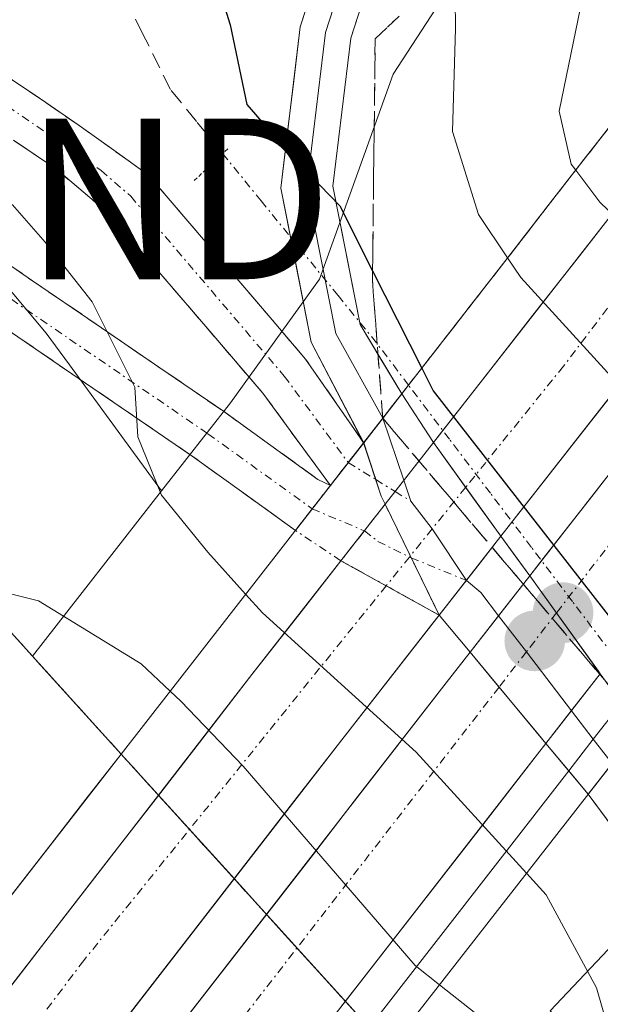
# Model space of a CAD drawing. Units: metres. Extents: x 593867 to 597312, y 4724442 to 4726802.
# Drawn here: x 596436 to 596472, y 4725645 to 4725707 of the extents above; entities that cross this region are included whole.
import ezdxf
from ezdxf.enums import TextEntityAlignment as Align

# ---------------------------------------------------------------- set-up
doc = ezdxf.new("R2010")
doc.units = ezdxf.units.M
doc.header["$MEASUREMENT"] = 0
for name, pattern in [('TRAZO_Y_PUNTO', [1, 0.5, -0.25, 0, -0.25]), ('TRAZOS2', [0.375, 0.25, -0.125]), ('TRAZOSX2', [1.5, 1, -0.5])]:
    doc.linetypes.add(name, pattern=pattern)
doc.layers.get('0').update_dxf_attribs({"lineweight": 5})
for name, color, linetype, lineweight in [('Arbolado forestal CxS', 92, 'Continuous', 0), ('Arcén (en calzada doble)', 9, 'Continuous', 13), ('Camino', 19, 'TRAZOSX2', 0), ('Camino Cxs', 19, 'Continuous', 0), ('Camino eje', 19, 'TRAZO_Y_PUNTO', 0), ('Camino oculto', 252, 'TRAZO_Y_PUNTO', 0), ('Camino oculto Cxs', 19, 'TRAZO_Y_PUNTO', 0), ('Camino oculto eje', 252, 'TRAZO_Y_PUNTO', 0), ('Carretera de calzada doble', 1, 'Continuous', 13), ('Carretera de calzada doble Cxs', 1, 'Continuous', 13), ('Carretera de calzada doble eje', 1, 'TRAZO_Y_PUNTO', 0), ('Carátula', 7, 'Continuous', 5), ('Corriente artificial lineal', 5, 'TRAZOSX2', 13), ('Corriente artificial lineal oculto', 135, 'TRAZO_Y_PUNTO', 13), ('Corriente natural Cxs', 5, 'Continuous', 13), ('Corriente natural oculto Cxs', 252, 'Continuous', 13), ('Corriente natural superficial', 5, 'Continuous', 13), ('Corriente natural superficial oculto', 252, 'TRAZO_Y_PUNTO', 13), ('Cultivos herbáceos CxS', 92, 'Continuous', 0), ('Curva de nivel maestra', 36, 'Continuous', 30), ('Curva de nivel normal', 36, 'Continuous', 0), ('Huerta CxS', 92, 'Continuous', 0), ('Layer 0', 7, 'Continuous', 0), ('Núcleo urbano CxS', 19, 'Continuous', 0), ('Obra de contención lineal', 1, 'TRAZOSX2', 13), ('Puente', 1, 'Continuous', 0), ('Puente Cxs', 1, 'Continuous', 13), ('Puente lineal', 2, 'TRAZOS2', 0), ('Punto de cota en construcción elevada', 7, 'Continuous', 0), ('Punto de cota en terreno', 7, 'Continuous', 0), ('Suelo desnudo CxS', 43, 'Continuous', 0), ('Talud superficial', 39, 'TRAZOSX2', 0), ('Torre de tendido puntual', 7, 'Continuous', 0)]:
    doc.layers.add(name, color=color, linetype=linetype, lineweight=lineweight)

# ---------------------------------------------------------------- blocks, each defined once
blk = doc.blocks.new('*U154')
at = {"layer": 'Cultivos herbáceos CxS', "color": 92, "linetype": 'Continuous', "lineweight": 0}
blk.add_polyline3d([(596543.2901, 4725564.9955, 345.7737), (596514.2587, 4725602.6357, 346.7381), (596469.1403, 4725644.8827, 342.9691), (596480.3099, 4725656.6863, 348.0609), (596492.0657, 4725665.3751, 351.6557), (596501.5648, 4725669.6962, 354.1236), (596502.8087, 4725670.2993, 354.4248), (596503.7579, 4725670.8603, 354.6993), (596504.6647, 4725671.4883, 354.9706), (596505.5227, 4725672.1804, 355.2361), (596506.3287, 4725672.9332, 355.498), (596507.0789, 4725673.7421, 355.7517), (596514.9121, 4725686.9589, 358.4028), (596521.3535, 4725705.5287, 361.1744), (596521.8373, 4725706.9261, 361.6519), (596536.7775, 4725720.6345, 362.9062)], dxfattribs=at)
blk = doc.blocks.new('*U157')
at = {"layer": 'Arbolado forestal CxS', "color": 92, "linetype": 'Continuous', "lineweight": 0}
blk.add_polyline3d([(596329.5401, 4725762.9961, 340.8378), (596369.8905, 4725734.9322, 340.6058), (596397.6651, 4725724.4496, 341.9565), (596420.194, 4725708.0411, 344.0021), (596437.7336, 4725687.076, 344.2625), (596439.1794, 4725685.0979, 344.2904), (596444.9223, 4725677.243, 344.9887), (596436.8863, 4725666.9477, 336.899), (596436.8863, 4725666.9477, 336.899), (596435.1901, 4725668.8201, 337.4579), (596434.7045, 4725669.3621, 337.6004), (596428.4338, 4725676.3613, 340.3354), (596420.7009, 4725684.9925, 340.1559), (596414.9601, 4725691.4001, 339.6113), (596403.2303, 4725703.8313, 340.044), (596402.9501, 4725704.1701, 340.0216), (596395.6501, 4725713.1201, 340.1605), (596381.2501, 4725720.9401, 339.5848), (596365.7301, 4725729.3601, 339.1444), (596350.4601, 4725736.4601, 338.3928)], dxfattribs=at)
blk = doc.blocks.new('*U192')
at = {"layer": 'Corriente natural Cxs', "color": 5, "linetype": 'Continuous', "lineweight": 13}
blk.add_polyline3d([(596435.19, 4725668.82, 337.883), (596437.594, 4725666.166, 337.209), (596439.998, 4725663.512, 337.018), (596442.403, 4725660.858, 337.198), (596440.213, 4725658.048, 336.511), (596438.023, 4725655.238, 336.291), (596435.833, 4725652.428, 336.03)], dxfattribs=at)
blk = doc.blocks.new('5PATER')
at = {"layer": 'Carátula', "linetype": 'Continuous', "lineweight": 5}
h = blk.add_hatch(color=250, dxfattribs=at)
edge = h.paths.add_edge_path()
edge.add_ellipse((0.002, 0.008), major_axis=(-1.326, -1.344), ratio=0.999422, start_angle=0, end_angle=360)
blk = doc.blocks.new('5TTEND')
blk.add_text('5TTEND', height=10).set_placement((0, 0), align=Align.MIDDLE_CENTER)
blk = doc.blocks.new('5PANOT')
at = {"layer": 'Carátula', "linetype": 'Continuous', "lineweight": 5}
h = blk.add_hatch(color=1, dxfattribs=at)
edge = h.paths.add_edge_path()
edge.add_arc((0.002, -0.001), 1.888, 270.0012, 630.0012)

msp = doc.modelspace()

# ---------------------------------------------------------------- linework, layer by layer
at = {"layer": 'Arbolado forestal CxS', "color": 92, "linetype": 'Continuous', "lineweight": 0}
for points in [[(596132.148, 4725942.124, 345.632), (596131.327, 4725942.041, 345.595), (596128.407, 4725930.359, 344.541), (596147.388, 4725908.458, 344.096), (596159.07, 4725896.78, 342.995), (596171.722, 4725884.124, 342.155), (596185.837, 4725870.984, 341.811), (596196.529, 4725861.235, 341.716), (596218.933, 4725840.809, 340.796), (596241.805, 4725819.882, 340.439), (596250.078, 4725812.096, 340.5), (596259.81, 4725810.15, 340.513), (596262.591, 4725809.857, 340.47), (596269.06, 4725809.175, 340.43), (596285.12, 4725797.981, 341.009), (596329.54, 4725762.996, 340.838), (596369.89, 4725734.932, 340.606), (596397.665, 4725724.45, 341.956), (596420.194, 4725708.041, 344.002), (596437.734, 4725687.076, 344.262), (596439.179, 4725685.098, 344.29), (596444.922, 4725677.243, 344.989)], [(596228.18, 4725820.67, 338.13), (596243.162, 4725803.966, 338.437), (596267.769, 4725781.741, 337.854), (596287.083, 4725768.247, 338.401), (596304.811, 4725754.489, 338.251), (596319.627, 4725746.551, 338.107), (596326.842, 4725743.281, 338.087), (596329.838, 4725741.922, 338.336), (596334.27, 4725740.18, 338.971), (596342.74, 4725738.62, 339.332), (596350.46, 4725736.46, 338.393), (596365.73, 4725729.36, 339.144), (596381.25, 4725720.94, 339.585), (596395.65, 4725713.12, 340.16), (596402.95, 4725704.17, 340.022), (596403.23, 4725703.831, 340.044), (596414.96, 4725691.4, 339.611), (596420.701, 4725684.992, 340.156), (596428.434, 4725676.361, 340.335), (596434.704, 4725669.362, 337.6), (596435.19, 4725668.82, 337.458), (596436.886, 4725666.948, 336.899)], [(596444.922, 4725677.243, 344.989), (596436.886, 4725666.948, 336.899)]]:
    msp.add_polyline3d(points, dxfattribs=at)
at = {"layer": 'Arcén (en calzada doble)', "color": 9, "linetype": 'Continuous', "lineweight": 13}
for points in [[(596473.575, 4725664.04), (596471.82, 4725661.785)], [(596471.82, 4725661.785), (596470.289, 4725659.816)], [(596470.289, 4725659.816), (596388.85, 4725555.13), (596380.24, 4725544.174)]]:
    msp.add_lwpolyline(points, dxfattribs=at)
at = {"layer": 'Camino', "color": 19, "linetype": 'TRAZOSX2', "lineweight": 0}
for points in [[(596453.257, 4725674.787), (596446.828, 4725679.417), (596430.933, 4725690.278), (596411.258, 4725705.316), (596397.135, 4725715.908), (596386.075, 4725720.872), (596375.94, 4725725.84), (596348.6, 4725740.08), (596335, 4725748.84), (596325.42, 4725757.86), (596316.63, 4725765.37), (596314.1, 4725767.24), (596304.71, 4725774.22), (596296.06, 4725781.11), (596287.45, 4725788.06), (596277.98, 4725795.36), (596268.2, 4725802.25), (596263.48, 4725805.19), (596258.71, 4725808.05), (596253.91, 4725810.84)], [(596261.64, 4725809.71), (596266.27, 4725806.71), (596270.78, 4725803.53), (596277.15, 4725798.77), (596283.5, 4725793.98), (596301.66, 4725780.12), (596312.05, 4725772.26), (596317.99, 4725767.78), (596327.5, 4725760.19), (596336.93, 4725751.31), (596350.17, 4725742.78), (596377.35, 4725728.62), (596387.102, 4725723.843), (596398.858, 4725718.866), (596413.31, 4725708.027), (596432.926, 4725693.035), (596448.781, 4725682.2), (596454.66, 4725677.966), (596455.437, 4725677.584)], [(596457.512, 4725680.247), (596453.897, 4725685.451), (596444.113, 4725696.902), (596439.79, 4725700), (596435.62, 4725702.84), (596430.15, 4725706.5), (596424.68, 4725710.14), (596418.99, 4725713.85), (596413.3, 4725717.52), (596408.978, 4725720.247), (596408.025, 4725720.85), (596402.1, 4725724.27), (596393.85, 4725728.04), (596385.53, 4725731.63), (596375.41, 4725736.45), (596365.43, 4725741.56), (596357.88, 4725746.01), (596350.44, 4725750.65)], [(596343.63, 4725750.15), (596352.6, 4725745.28), (596356.23, 4725743.38), (596362.44, 4725739.87), (596370.35, 4725735.47), (596378.28, 4725731.12), (596386.54, 4725727.26), (596394.9, 4725723.63), (596401.26, 4725720.63), (596407.49, 4725717.4), (596412.56, 4725714.36), (596417.53, 4725711.16), (596425.39, 4725706.01), (596433.21, 4725700.78), (596438.37, 4725697.27), (596441.694, 4725694.451), (596451.235, 4725683.332), (596455.437, 4725677.584)]]:
    msp.add_lwpolyline(points, dxfattribs=at)
at = {"layer": 'Camino Cxs', "color": 19, "linetype": 'Continuous', "lineweight": 0}
for points in [[(596457.512, 4725680.247), (596455.437, 4725677.584)], [(596455.437, 4725677.584), (596453.257, 4725674.787)]]:
    msp.add_lwpolyline(points, dxfattribs=at)
for points in [[(596435.62, 4725702.84, 345.796), (596437.705, 4725701.42, 346.029), (596439.79, 4725700, 346.278), (596441.952, 4725698.451, 346.59), (596444.113, 4725696.903, 347.058), (596446.559, 4725694.04, 347.209), (596449.005, 4725691.177, 347.766), (596451.451, 4725688.314, 347.79), (596453.897, 4725685.451, 347.887), (596455.705, 4725682.849, 347.803), (596457.513, 4725680.247, 347.966), (596457.513, 4725680.247, 347.966), (596455.438, 4725677.585, 347.212), (596453.336, 4725680.458, 347.211), (596451.235, 4725683.332, 347.424), (596448.055, 4725687.039, 347.028), (596444.874, 4725690.745, 346.714), (596441.694, 4725694.452, 346.609), (596438.37, 4725697.27, 346.043), (596435.79, 4725699.025, 345.936)], [(596432.926, 4725693.035, 343.264), (596436.889, 4725690.326, 344.055), (596440.853, 4725687.617, 344.814), (596444.817, 4725684.909, 345.567), (596448.781, 4725682.2, 346.388), (596451.72, 4725680.083, 346.908), (596454.66, 4725677.966, 347.106), (596455.438, 4725677.585, 347.212), (596455.438, 4725677.585, 347.212), (596453.257, 4725674.787, 346.721), (596450.043, 4725677.102, 346.171), (596446.828, 4725679.417, 345.772), (596442.854, 4725682.132, 344.553), (596438.88, 4725684.848, 343.967), (596434.907, 4725687.563, 343.05)]]:
    msp.add_polyline3d(points, dxfattribs=at)
at = {"layer": 'Camino eje', "color": 19, "linetype": 'TRAZO_Y_PUNTO', "lineweight": 0}
for points in [[(596349.385, 4725741.43), (596376.645, 4725727.23), (596386.588, 4725722.358), (596397.997, 4725717.387), (596412.284, 4725706.671), (596431.929, 4725691.656), (596447.804, 4725680.809), (596454.303, 4725676.129)], [(596398.5, 4725723.95), (596401.68, 4725722.45), (596404.525, 4725720.815), (596407.758, 4725719.125), (596410.395, 4725717.46), (596412.93, 4725715.94), (596415.775, 4725714.105), (596418.26, 4725712.505), (596421.105, 4725710.65), (596425.035, 4725708.075), (596427.77, 4725706.255), (596434.415, 4725701.81), (596439.08, 4725698.635), (596441.15, 4725697.19), (596443.003, 4725695.591), (596452.566, 4725684.391), (596456.55, 4725679.012)], [(596459.474, 4725677.211), (596460.461, 4725676.602)], [(596457.558, 4725674.763), (596458.394, 4725674.104), (596460.362, 4725673.129)], [(596460.362, 4725673.129), (596460.476, 4725673.082)], [(596460.476, 4725673.082), (596463.909, 4725671.671)]]:
    msp.add_lwpolyline(points, dxfattribs=at)
at = {"layer": 'Camino oculto', "color": 252, "linetype": 'TRAZO_Y_PUNTO', "lineweight": 0}
msp.add_lwpolyline([(596456.098, 4725672.899), (596453.257, 4725674.787)], dxfattribs=at)
at = {"layer": 'Camino oculto Cxs', "color": 19, "linetype": 'TRAZO_Y_PUNTO', "lineweight": 0}
for points in [[(596457.512, 4725680.247), (596455.437, 4725677.584)], [(596457.512, 4725680.247), (596458.606, 4725676.919), (596458.851, 4725676.416)], [(596455.437, 4725677.584), (596453.257, 4725674.787)], [(596458.851, 4725676.416), (596456.098, 4725672.899)], [(596458.851, 4725676.416), (596456.098, 4725672.899)], [(596458.851, 4725676.416), (596456.098, 4725672.899)], [(596458.851, 4725676.416), (596462.218, 4725669.51)], [(596458.851, 4725676.416), (596462.218, 4725669.51)], [(596456.098, 4725672.899), (596462.218, 4725669.51)]]:
    msp.add_lwpolyline(points, dxfattribs=at)
msp.add_polyline3d([(596460.412, 4725673.215, 347.556), (596462.218, 4725669.51, 347.233), (596459.158, 4725671.205, 346.903), (596456.099, 4725672.899, 346.781), (596453.257, 4725674.787, 346.721), (596455.438, 4725677.585, 347.212), (596457.513, 4725680.247, 347.966), (596458.606, 4725676.919, 347.778), (596458.851, 4725676.416, 347.748), (596460.412, 4725673.215, 347.556)], close=True, dxfattribs=at)
at = {"layer": 'Camino oculto eje', "color": 252, "linetype": 'TRAZO_Y_PUNTO', "lineweight": 0}
for points in [[(596456.55, 4725679.012), (596458.265, 4725677.955)], [(596458.265, 4725677.955), (596459.474, 4725677.211)], [(596454.303, 4725676.129), (596457.558, 4725674.763)]]:
    msp.add_lwpolyline(points, dxfattribs=at)
at = {"layer": 'Carretera de calzada doble', "color": 1, "linetype": 'Continuous', "lineweight": 13}
for points in [[(596479.73, 4725703.09), (596461.856, 4725680.254)], [(596466.068, 4725674.427), (596484.73, 4725698.26)], [(596486.83, 4725696.24), (596467.857, 4725671.952)], [(596456.098, 4725672.899), (596450.55, 4725665.81), (596409.76, 4725613.14), (596376.33, 4725570.05), (596368.71, 4725560.3), (596368.698, 4725560.285)], [(596372.895, 4725554.427), (596372.92, 4725554.46), (596381.78, 4725565.81), (596415.21, 4725608.91), (596456, 4725661.57), (596462.218, 4725669.51)], [(596464.143, 4725667.198), (596462.66, 4725665.3), (596435.05, 4725629.76), (596381.55, 4725560.84), (596374.64, 4725552.06), (596374.614, 4725552.027)], [(596378.99, 4725545.919), (596387.23, 4725556.4), (596440.73, 4725625.34), (596468.35, 4725660.86), (596468.868, 4725661.523)]]:
    msp.add_lwpolyline(points, dxfattribs=at)
at = {"layer": 'Carretera de calzada doble Cxs', "color": 1, "linetype": 'Continuous', "lineweight": 13}
for points in [[(596461.856, 4725680.254), (596458.851, 4725676.416)], [(596461.856, 4725680.254), (596466.068, 4725674.427)], [(596461.856, 4725680.254), (596466.068, 4725674.427)], [(596461.856, 4725680.254), (596466.068, 4725674.427)], [(596458.851, 4725676.416), (596456.098, 4725672.899)], [(596458.851, 4725676.416), (596462.218, 4725669.51)], [(596458.851, 4725676.416), (596462.218, 4725669.51)], [(596458.851, 4725676.416), (596462.218, 4725669.51)], [(596458.851, 4725676.416), (596462.218, 4725669.51)], [(596466.068, 4725674.427), (596462.218, 4725669.51)], [(596456.098, 4725672.899), (596462.218, 4725669.51)], [(596456.098, 4725672.899), (596462.218, 4725669.51)], [(596456.098, 4725672.899), (596462.218, 4725669.51)], [(596467.857, 4725671.952), (596464.143, 4725667.198)], [(596467.857, 4725671.952), (596472.256, 4725665.865)], [(596467.857, 4725671.952), (596472.256, 4725665.865)], [(596467.857, 4725671.952), (596472.256, 4725665.865)], [(596464.143, 4725667.198), (596468.868, 4725661.523)], [(596464.143, 4725667.198), (596468.868, 4725661.523)], [(596464.143, 4725667.198), (596468.868, 4725661.523)], [(596472.256, 4725665.865), (596468.868, 4725661.523)]]:
    msp.add_lwpolyline(points, dxfattribs=at)
for points in [[(596433.069, 4725643.237, 335.403), (596435.982, 4725646.999, 335.624), (596438.896, 4725650.762, 336.016), (596441.809, 4725654.524, 336.399), (596444.723, 4725658.286, 337.215), (596447.637, 4725662.048, 339.568), (596450.55, 4725665.81, 342.449), (596453.468, 4725669.538, 345.318), (596456.099, 4725672.899, 346.752), (596456.386, 4725673.266, 346.909), (596458.851, 4725676.416, 347.779), (596459.304, 4725676.994, 347.939), (596461.856, 4725680.254, 349.476), (596462.222, 4725680.722, 349.696), (596465.14, 4725684.45, 352.098), (596468.058, 4725688.178, 355.141), (596470.976, 4725691.906, 358.512), (596473.894, 4725695.634, 361.365)], [(596473.238, 4725683.584, 356.315), (596470.365, 4725679.915, 353.156), (596467.492, 4725676.246, 350.538), (596466.068, 4725674.427, 349.573), (596464.619, 4725672.577, 348.591), (596462.218, 4725669.51, 347.242), (596461.746, 4725668.908, 346.977), (596458.873, 4725665.239, 345.121), (596456, 4725661.57, 342.746), (596453.087, 4725657.809, 340.18), (596450.173, 4725654.047, 338.17), (596447.259, 4725650.286, 336.861), (596444.346, 4725646.524, 336.196), (596441.432, 4725642.763, 335.798)], [(596446.094, 4725643.976, 336.159), (596448.855, 4725647.53, 336.77), (596451.616, 4725651.084, 337.907), (596454.377, 4725654.638, 339.765), (596457.138, 4725658.192, 341.995), (596459.899, 4725661.746, 344.315), (596462.66, 4725665.3, 346.328), (596464.143, 4725667.198, 347.234), (596465.681, 4725669.168, 348.174), (596467.857, 4725671.952, 349.553), (596468.703, 4725673.035, 350.089), (596471.724, 4725676.903, 352.622), (596474.745, 4725680.77, 355.74)], [(596472.257, 4725665.865, 349.211), (596470.303, 4725663.362, 348.101), (596468.868, 4725661.523, 347.38), (596468.35, 4725660.86, 347.12), (596465.281, 4725656.913, 344.884), (596462.212, 4725652.967, 342.224), (596459.143, 4725649.02, 339.668), (596456.075, 4725645.073, 337.005)]]:
    msp.add_polyline3d(points, dxfattribs=at)
at = {"layer": 'Carretera de calzada doble eje', "color": 1, "linetype": 'TRAZO_Y_PUNTO', "lineweight": 0}
for points in [[(596482.025, 4725700.873), (596469.96, 4725685.01), (596463.869, 4725677.469)], [(596488.725, 4725694.414), (596469.524, 4725669.646)], [(596463.869, 4725677.469), (596461.779, 4725674.883)], [(596461.779, 4725674.883), (596460.419, 4725673.2)], [(596460.362, 4725673.129), (596458.916, 4725671.339)], [(596460.419, 4725673.2), (596460.362, 4725673.129)], [(596458.916, 4725671.339), (596440.07, 4725648.01), (596397.03, 4725591.09), (596370.682, 4725557.515)], [(596469.524, 4725669.646), (596468.17, 4725667.9), (596467.649, 4725667.227)], [(596467.649, 4725667.227), (596465.947, 4725665.032)], [(596465.947, 4725665.032), (596447.6, 4725641.36), (596390.67, 4725566.54), (596376.442, 4725549.475)]]:
    msp.add_lwpolyline(points, dxfattribs=at)
at = {"layer": 'Corriente artificial lineal', "color": 5, "linetype": 'TRAZOSX2', "lineweight": 13}
msp.add_polyline3d([(596448.726, 4725698.246, 348.645), (596447.101, 4725700.243, 348.253), (596445.477, 4725702.24, 347.883), (596443.741, 4725705.727, 347.484), (596442.006, 4725709.214, 346.965)], dxfattribs=at)
at = {"layer": 'Corriente artificial lineal oculto', "color": 135, "linetype": 'TRAZO_Y_PUNTO', "lineweight": 13}
msp.add_polyline3d([(596502.682, 4725627.886, 348.03), (596499.745, 4725631.766, 348.188), (596496.808, 4725635.646, 348.067), (596493.871, 4725639.526, 348.019), (596490.935, 4725643.406, 347.777), (596487.998, 4725647.286, 347.828), (596485.061, 4725651.166, 347.945), (596482.124, 4725655.046, 348.288), (596479.956, 4725657.907, 348.594), (596477.787, 4725660.769, 348.916), (596475.618, 4725663.631, 349.199), (596473.066, 4725666.997, 349.733), (596470.515, 4725670.364, 349.975), (596467.963, 4725673.731, 350.002), (596465.411, 4725677.098, 349.917), (596462.859, 4725680.465, 349.869), (596460.308, 4725683.832, 349.802), (596458.312, 4725686.465, 349.216), (596455.915, 4725689.41, 348.553), (596453.519, 4725692.356, 348.849), (596451.123, 4725695.301, 349.089), (596448.726, 4725698.246, 348.645)], dxfattribs=at)
at = {"layer": 'Corriente natural oculto Cxs', "color": 252, "linetype": 'Continuous', "lineweight": 13}
msp.add_polyline3d([(596428.609, 4725643.156, 335.232), (596430.577, 4725645.683, 335.409), (596433.205, 4725649.055, 335.657), (596435.833, 4725652.428, 336.03), (596438.023, 4725655.238, 336.291), (596440.213, 4725658.048, 336.511), (596442.403, 4725660.858, 337.198), (596442.41, 4725660.85, 337.199), (596445.747, 4725657.175, 337.304), (596449.083, 4725653.499, 337.738), (596452.42, 4725649.824, 337.816), (596455.756, 4725646.148, 337.366), (596459.093, 4725642.473, 336.825)], dxfattribs=at)
at = {"layer": 'Corriente natural superficial', "color": 5, "linetype": 'Continuous', "lineweight": 13}
for points in [[(596434.704, 4725669.362, 338.513), (596435.19, 4725668.82, 337.883), (596437.594, 4725666.166, 337.209), (596439.836, 4725663.692, 337.031)], [(596439.836, 4725663.692, 337.031), (596439.999, 4725663.513, 337.018), (596442.403, 4725660.858, 337.198)], [(596413.836, 4725624.341, 335.123), (596416.396, 4725627.599, 335.146), (596418.957, 4725630.857, 335.176), (596421.518, 4725634.115, 335.181), (596424.079, 4725637.372, 335.186), (596426.64, 4725640.63, 335.175), (596428.609, 4725643.156, 335.232), (596430.577, 4725645.683, 335.409), (596433.205, 4725649.055, 335.657), (596435.833, 4725652.428, 336.03), (596438.023, 4725655.238, 336.291), (596440.213, 4725658.048, 336.511), (596442.403, 4725660.858, 337.198)], [(596413.836, 4725624.341, 335.123), (596416.396, 4725627.599, 335.146), (596418.957, 4725630.857, 335.176), (596421.518, 4725634.115, 335.181), (596424.079, 4725637.372, 335.186), (596426.64, 4725640.63, 335.175), (596428.609, 4725643.156, 335.232), (596430.577, 4725645.683, 335.409), (596433.205, 4725649.055, 335.657), (596435.833, 4725652.428, 336.03), (596438.023, 4725655.238, 336.291), (596440.213, 4725658.048, 336.511), (596442.403, 4725660.858, 337.198)]]:
    msp.add_polyline3d(points, dxfattribs=at)
at = {"layer": 'Corriente natural superficial oculto', "color": 252, "linetype": 'TRAZO_Y_PUNTO', "lineweight": 13}
msp.add_polyline3d([(596442.403, 4725660.858, 337.198), (596442.41, 4725660.85, 337.2), (596445.747, 4725657.175, 337.304), (596449.083, 4725653.499, 337.738), (596452.42, 4725649.824, 337.816), (596455.756, 4725646.148, 337.366), (596459.093, 4725642.473, 336.825)], dxfattribs=at)
at = {"layer": 'Cultivos herbáceos CxS', "color": 92, "linetype": 'Continuous', "lineweight": 0}
msp.add_polyline3d([(596536.777, 4725720.635, 362.906), (596521.837, 4725706.926, 361.652), (596521.354, 4725705.529, 361.174), (596514.912, 4725686.959, 358.403), (596507.079, 4725673.742, 355.752), (596506.329, 4725672.933, 355.498), (596505.523, 4725672.18, 355.236), (596504.665, 4725671.488, 354.971), (596503.758, 4725670.86, 354.699), (596502.809, 4725670.299, 354.425), (596501.565, 4725669.696, 354.124), (596492.066, 4725665.375, 351.656), (596480.31, 4725656.686, 348.061), (596469.14, 4725644.883, 342.969)], dxfattribs=at)
at = {"layer": 'Curva de nivel maestra', "color": 36, "linetype": 'Continuous', "lineweight": 30}
for points in [[(596420.14, 4725761.09, 350), (596429.38, 4725745.37, 350), (596434.33, 4725737.7, 350), (596436.87, 4725732.28, 350), (596439.62, 4725724.78, 350), (596443.09, 4725718.73, 350), (596445.96, 4725715.36, 350), (596447.33, 4725712.69, 350), (596448.22, 4725709.4, 350), (596449.2, 4725706.27, 350), (596450.23, 4725701.31, 350), (596452.91, 4725698.22, 350), (596456.02, 4725694.99, 350), (596458.067, 4725690.945, 350), (596461.131, 4725684.889, 350)], [(596461.131, 4725684.889, 350), (596461.84, 4725683.48, 350), (596474.08, 4725667.8, 350), (596476.74, 4725665.07, 350)]]:
    msp.add_polyline3d(points, dxfattribs=at)
at = {"layer": 'Curva de nivel normal', "color": 36, "linetype": 'Continuous', "lineweight": 0}
for points in [[(596410.82, 4725810.92, 355), (596413.01, 4725808.42, 355), (596418.67, 4725803.31, 355), (596423.42, 4725795.1, 355), (596426.36, 4725786.66, 355), (596430.08, 4725778.43, 355), (596432.06, 4725773.58, 355), (596433.89, 4725771.05, 355), (596437.18, 4725765.49, 355), (596444.47, 4725745.98, 355), (596450.32, 4725733.38, 355), (596458.28, 4725722.26, 355), (596462.98, 4725717.85, 355), (596463.17, 4725711.54, 355), (596463.23, 4725706.04, 355), (596463.05, 4725699.63, 355), (596464.66, 4725694.45, 355), (596466.48, 4725691.76, 355)], [(596470.721, 4725697.209, 360), (596470.44, 4725697.59, 360), (596469.7, 4725700.89, 360), (596471.03, 4725707.34, 360), (596473.36, 4725714.54, 360), (596473.05, 4725716.64, 360), (596470.24, 4725717.86, 360), (596467.63, 4725720.82, 360), (596464.46, 4725726.29, 360), (596461.9, 4725731.52, 360), (596456.05, 4725741.56, 360), (596452.99, 4725750.47, 360), (596451.86, 4725756.3, 360), (596450.55, 4725759.27, 360), (596449.74, 4725762.3, 360), (596448.14, 4725763.6, 360), (596446, 4725766.29, 360), (596444.01, 4725771.36, 360), (596442.39, 4725778.91, 360), (596440.26, 4725789.11, 360), (596439.13, 4725805.02, 360), (596438.12, 4725811.45, 360)], [(596408.78, 4725753.08, 345), (596416.29, 4725742.8, 345), (596421.9, 4725731.74, 345), (596424.95, 4725723.47, 345), (596428.32, 4725716.94, 345), (596426.3, 4725708.58, 345), (596425.8, 4725704.36, 345), (596428.31, 4725699.76, 345), (596431.93, 4725696.9, 345), (596435.64, 4725695.06, 345), (596437.67, 4725692.74, 345), (596440.6, 4725689.01, 345), (596443.25, 4725683.71, 345), (596443.45, 4725680.61, 345), (596444.92, 4725676.98, 345), (596447.81, 4725673.44, 345), (596450.16, 4725670.81, 345)], [(596350.75, 4725742.32, 340), (596356.58, 4725738.86, 340), (596361.23, 4725736.51, 340), (596368.21, 4725732.49, 340), (596372.86, 4725730.14, 340), (596375.7, 4725728.33, 340), (596379.34, 4725727.02, 340), (596382.26, 4725725.23, 340), (596388.51, 4725721.72, 340), (596389.54, 4725721.03, 340), (596388.75, 4725718.55, 340), (596395.13, 4725714.32, 340), (596404.57, 4725705.62, 340), (596411.76, 4725697.64, 340), (596414.875, 4725692.948, 340), (596415.687, 4725692.086, 0), (596415.705, 4725692.067, 0), (596421.446, 4725685.66, 0), (596429.179, 4725677.029, 0), (596434.499, 4725671.09, 340), (596437.26, 4725670.4, 340), (596443.66, 4725666.48, 340), (596445.46, 4725664.78, 340)], [(596470.721, 4725697.209, 360), (596472.23, 4725695.23, 360), (596482.85, 4725685.05, 360), (596489.23, 4725681.06, 360)], [(596466.48, 4725691.76, 355), (596467.31, 4725690.54, 355), (596481.36, 4725675.14, 355), (596483.3, 4725673.47, 355)], [(596450.16, 4725670.81, 345), (596451.2, 4725669.65, 345), (596460.78, 4725660.98, 345), (596467.65, 4725653.44, 345)], [(596445.46, 4725664.78, 340), (596446.12, 4725664.16, 340), (596450, 4725660.1, 340), (596460.73, 4725647.69, 340), (596462.239, 4725646.501, 340)], [(596467.654, 4725653.436, 345), (596467.65, 4725653.44, 345)], [(596536.26, 4725571.42, 345), (596531.03, 4725576.02, 345), (596523.94, 4725583.6, 345), (596520.24, 4725587.37, 345), (596518.29, 4725591.77, 345), (596514.71, 4725596.64, 345), (596510.43, 4725600.2, 345), (596507.42, 4725603.29, 345), (596503.37, 4725608.67, 345), (596498.52, 4725615.67, 345), (596491.8, 4725622.61, 345), (596484.56, 4725630.25, 345), (596479.75, 4725633.14, 345), (596476.52, 4725635.6, 345), (596473.93, 4725639.69, 345), (596472.02, 4725646.31, 345), (596468.88, 4725652.09, 345), (596467.654, 4725653.436, 345)], [(596462.239, 4725646.501, 340), (596467.06, 4725642.69, 340), (596472.6, 4725633.24, 340), (596477.5, 4725627.14, 340), (596482.36, 4725624.13, 340), (596485.66, 4725623.51, 340), (596487.76, 4725621.54, 340), (596491, 4725616.57, 340), (596493.93, 4725612.64, 340), (596495.51, 4725608.09, 340), (596498.3, 4725603.61, 340), (596501.47, 4725600.77, 340), (596504.8, 4725598.44, 340), (596515.58, 4725588.12, 340), (596521.43, 4725580.12, 340), (596528.74, 4725573.38, 340), (596533.32, 4725570.62, 340), (596535.32, 4725567.95, 340)]]:
    msp.add_polyline3d(points, dxfattribs=at)
at = {"layer": 'Huerta CxS', "color": 92, "linetype": 'Continuous', "lineweight": 0}
for points in [[(596132.148, 4725942.124, 345.632), (596131.327, 4725942.041, 345.595), (596128.407, 4725930.359, 344.541), (596147.388, 4725908.458, 344.096), (596159.07, 4725896.78, 342.995), (596171.722, 4725884.124, 342.155), (596185.837, 4725870.984, 341.811), (596196.529, 4725861.235, 341.716), (596218.933, 4725840.809, 340.796), (596241.805, 4725819.882, 340.439), (596250.078, 4725812.096, 340.5), (596259.81, 4725810.15, 340.513), (596262.591, 4725809.857, 340.47), (596269.06, 4725809.175, 340.43), (596285.12, 4725797.981, 341.009), (596329.54, 4725762.996, 340.838), (596369.89, 4725734.932, 340.606), (596397.665, 4725724.45, 341.956), (596420.194, 4725708.041, 344.002), (596437.734, 4725687.076, 344.262), (596439.179, 4725685.098, 344.29), (596444.922, 4725677.243, 344.989)], [(596396.192, 4725814.134, 352.249), (596408.971, 4725800.243, 351.825), (596424.528, 4725779.685, 353.132), (596433.269, 4725770.518, 355.051), (596454.669, 4725752.563, 362.459), (596455.398, 4725746.716, 361.935), (596457.645, 4725739.974, 361.429), (596460.777, 4725732.211, 359.687), (596467.447, 4725721.258, 360.229), (596471.063, 4725721.185, 360.429), (596459.355, 4725703.198, 354.424), (596454.755, 4725690.42, 349.394), (596449.212, 4725682.739, 346.863), (596444.922, 4725677.243, 344.989), (596444.922, 4725677.243, 344.989), (596439.179, 4725685.098, 344.29), (596437.734, 4725687.076, 344.262), (596420.194, 4725708.041, 344.002), (596397.665, 4725724.45, 341.956), (596369.89, 4725734.932, 340.606), (596329.54, 4725762.996, 340.838), (596285.12, 4725797.981, 341.009), (596269.06, 4725809.175, 340.43)], [(596471.063, 4725721.185, 360.429), (596459.355, 4725703.198, 354.424), (596454.755, 4725690.42, 349.394), (596449.212, 4725682.739, 346.863), (596444.922, 4725677.243, 344.989)]]:
    msp.add_polyline3d(points, dxfattribs=at)
at = {"layer": 'Layer 0', "linetype": 'Continuous', "lineweight": 0}
for points in [[(596443.79, 4725810.04), (596444.09, 4725806.23), (596444.35, 4725802.58), (596444.64, 4725798.02), (596444.97, 4725793.55), (596445.54, 4725788.92), (596446.25, 4725784.22), (596447.18, 4725777.81), (596448.16, 4725771.45), (596449.72, 4725762.81), (596451.48, 4725754.19), (596452.54, 4725749.41), (596453.73, 4725744.69), (596454.99, 4725740.31), (596456.71, 4725736.22), (596457.883, 4725734.046), (596460.772, 4725724.151), (596460.209, 4725716.274), (596456.704, 4725705.441), (596455.589, 4725696.216), (596457.291, 4725687.611), (596459.89, 4725683.296)], [(596457.512, 4725680.247), (596454.249, 4725686.498), (596452.351, 4725696.095), (596453.565, 4725706.132), (596455.565, 4725712.316)], [(596456.881, 4725711.184), (596455.135, 4725705.787), (596453.97, 4725696.156), (596455.77, 4725687.054), (596458.7, 4725681.77)], [(596459.89, 4725683.296), (596457.512, 4725680.247)], [(596459.89, 4725683.296), (596457.512, 4725680.247)], [(596459.89, 4725683.296), (596461.856, 4725680.254)], [(596458.7, 4725681.77), (596460.017, 4725677.905)], [(596457.512, 4725680.247), (596458.606, 4725676.919), (596458.851, 4725676.416)], [(596461.856, 4725680.254), (596458.851, 4725676.416)], [(596461.856, 4725680.254), (596458.851, 4725676.416)], [(596461.856, 4725680.254), (596458.851, 4725676.416)], [(596461.856, 4725680.254), (596466.068, 4725674.427)], [(596460.017, 4725677.905), (596460.461, 4725676.602)], [(596458.851, 4725676.416), (596462.218, 4725669.51)], [(596458.851, 4725676.416), (596462.218, 4725669.51)], [(596460.461, 4725676.602), (596461.779, 4725674.883)], [(596461.779, 4725674.883), (596463.909, 4725671.671)], [(596466.068, 4725674.427), (596462.218, 4725669.51)], [(596466.068, 4725674.427), (596462.218, 4725669.51)], [(596466.068, 4725674.427), (596462.218, 4725669.51)], [(596466.068, 4725674.427), (596467.857, 4725671.952)], [(596467.857, 4725671.952), (596464.143, 4725667.198)], [(596467.857, 4725671.952), (596464.143, 4725667.198)], [(596467.857, 4725671.952), (596464.143, 4725667.198)], [(596467.857, 4725671.952), (596472.256, 4725665.865)], [(596463.909, 4725671.671), (596464.813, 4725670.926), (596465.923, 4725669.477)], [(596464.143, 4725667.198), (596462.218, 4725669.51)], [(596465.923, 4725669.477), (596467.649, 4725667.227)], [(596464.143, 4725667.198), (596468.868, 4725661.523)], [(596467.649, 4725667.227), (596470.459, 4725663.561)], [(596472.256, 4725665.865), (596468.868, 4725661.523)], [(596472.256, 4725665.865), (596468.868, 4725661.523)], [(596472.256, 4725665.865), (596468.868, 4725661.523)], [(596470.459, 4725663.561), (596471.82, 4725661.785)], [(596474.71, 4725662.47), (596473.38, 4725660.77), (596472.986, 4725660.265), (596471.5, 4725658.362)], [(596474.71, 4725662.47), (596473.38, 4725660.77), (596472.986, 4725660.265), (596471.5, 4725658.362)], [(596470.289, 4725659.816), (596468.868, 4725661.523)], [(596471.82, 4725661.785), (596472.986, 4725660.265)], [(596471.5, 4725658.362), (596470.289, 4725659.816)], [(596535.03, 4725580.04), (596527.89, 4725588.15), (596520.79, 4725596.3), (596512.93, 4725605.41), (596505.11, 4725614.55), (596495.861, 4725625.629), (596476.049, 4725652.214), (596471.5, 4725658.362)]]:
    msp.add_lwpolyline(points, dxfattribs=at)
for points in [[(596457.873, 4725709.052, 352.974), (596456.705, 4725705.441, 351.91), (596456.147, 4725700.829, 350.749), (596455.59, 4725696.217, 349.768), (596456.44, 4725691.914, 349.07), (596457.291, 4725687.611, 348.809), (596458.59, 4725685.453, 349.215), (596459.89, 4725683.296, 349.492), (596457.513, 4725680.247, 347.966), (596455.881, 4725683.372, 347.873), (596454.249, 4725686.498, 348.005), (596453.3, 4725691.297, 348.611), (596452.352, 4725696.095, 349.458), (596452.756, 4725699.441, 350.121), (596453.16, 4725702.787, 350.801), (596453.565, 4725706.132, 351.289), (596454.725, 4725709.718, 352.099)], [(596481.71, 4725644.618, 347.639), (596478.88, 4725648.416, 347.727), (596476.049, 4725652.214, 347.603), (596473.775, 4725655.288, 347.255), (596471.5, 4725658.362, 347.701), (596472.986, 4725660.265, 348.134), (596473.38, 4725660.77, 348.249), (596474.71, 4725662.47, 348.764), (596477.257, 4725658.918, 348.247), (596479.805, 4725655.365, 348.157), (596482.352, 4725651.813, 347.868), (596484.899, 4725648.261, 347.752), (596487.447, 4725644.709, 347.746)]]:
    msp.add_polyline3d(points, dxfattribs=at)
msp.add_polyline3d([(596472.986, 4725660.265, 348.12), (596471.5, 4725658.362, 347.701), (596468.868, 4725661.523, 347.422), (596468.406, 4725662.078, 347.373), (596465.312, 4725665.794, 347.296), (596464.143, 4725667.198, 347.272), (596462.218, 4725669.51, 347.233), (596460.412, 4725673.215, 347.556), (596458.851, 4725676.416, 347.748), (596458.606, 4725676.919, 347.778), (596457.513, 4725680.247, 347.966), (596459.89, 4725683.296, 349.492), (596461.856, 4725680.254, 349.396), (596464.427, 4725676.697, 349.452), (596466.068, 4725674.427, 349.476), (596466.998, 4725673.141, 349.49), (596467.857, 4725671.952, 349.478), (596469.568, 4725669.584, 349.455), (596472.139, 4725666.027, 349.228), (596472.257, 4725665.865, 349.207), (596474.71, 4725662.47, 348.764), (596473.38, 4725660.77, 348.249), (596472.986, 4725660.265, 348.12)], close=True, dxfattribs=at)
at = {"layer": 'Núcleo urbano CxS', "color": 19, "linetype": 'Continuous', "lineweight": 0}
for points in [[(596459.093, 4725642.473, 335.994), (596442.41, 4725660.85, 336.744), (596442.403, 4725660.858, 336.746), (596436.886, 4725666.948, 336.899), (596444.922, 4725677.243, 344.989), (596449.212, 4725682.739, 346.863), (596454.755, 4725690.42, 349.394), (596459.355, 4725703.198, 354.424), (596471.063, 4725721.185, 360.429), (596486.828, 4725734.252, 362.555), (596496.795, 4725751.843, 363.91), (596511.657, 4725769.381, 364.063), (596521.606, 4725783.221, 364.293), (596545.78, 4725815.094, 364.15)], [(596471.063, 4725721.185, 360.429), (596459.355, 4725703.198, 354.424), (596454.755, 4725690.42, 349.394), (596449.212, 4725682.739, 346.863), (596444.922, 4725677.243, 344.989)], [(596536.777, 4725720.635, 362.906), (596521.837, 4725706.926, 361.652), (596521.354, 4725705.529, 361.174), (596514.912, 4725686.959, 358.403), (596507.079, 4725673.742, 355.752), (596506.329, 4725672.933, 355.498), (596505.523, 4725672.18, 355.236), (596504.665, 4725671.488, 354.971), (596503.758, 4725670.86, 354.699), (596502.809, 4725670.299, 354.425), (596501.565, 4725669.696, 354.124), (596492.066, 4725665.375, 351.656), (596480.31, 4725656.686, 348.061), (596469.14, 4725644.883, 342.969)], [(596536.777, 4725720.635, 362.906), (596521.837, 4725706.926, 361.652), (596521.354, 4725705.529, 361.174), (596514.912, 4725686.959, 358.403), (596507.079, 4725673.742, 355.752), (596506.329, 4725672.933, 355.498), (596505.523, 4725672.18, 355.236), (596504.665, 4725671.488, 354.971), (596503.758, 4725670.86, 354.699), (596502.809, 4725670.299, 354.425), (596501.565, 4725669.696, 354.124), (596492.066, 4725665.375, 351.656), (596480.31, 4725656.686, 348.061), (596469.14, 4725644.883, 342.969)], [(596444.922, 4725677.243, 344.989), (596436.886, 4725666.948, 336.899)], [(596436.886, 4725666.948, 336.899), (596442.403, 4725660.858, 336.746), (596442.41, 4725660.85, 336.744), (596459.093, 4725642.473, 335.994), (596459.098, 4725642.467, 335.996), (596463.425, 4725637.561, 336.053)]]:
    msp.add_polyline3d(points, dxfattribs=at)
at = {"layer": 'Obra de contención lineal', "color": 1, "linetype": 'TRAZOSX2', "lineweight": 13}
msp.add_polyline3d([(596434.704, 4725669.362, 338.513), (596442.403, 4725660.858, 337.198)], dxfattribs=at)
at = {"layer": 'Puente', "color": 1, "linetype": 'Continuous', "lineweight": 0}
msp.add_polyline3d([(596426.64, 4725640.63, 335.175), (596442.403, 4725660.858, 337.198), (596457.39, 4725680.09, 347.906), (596460.01, 4725683.45, 349.587), (596466.23, 4725691.43, 355.316), (596470.3, 4725696.67, 359.716), (596477.21, 4725705.52, 362.6), (596479.73, 4725703.09, 362.845), (596484.73, 4725698.26, 362.987), (596486.83, 4725696.24, 363.021), (596488.725, 4725694.414, 362.989), (596491.459, 4725691.779, 362.901), (596492.247, 4725691.008, 362.827), (596492.39, 4725690.86, 362.809), (596493.564, 4725689.736, 362.629), (596494.96, 4725688.4, 362.307), (596476.04, 4725664.17, 349.471), (596473.38, 4725660.77, 348.249), (596449.44, 4725630.11, 336.099)], dxfattribs=at)
at = {"layer": 'Puente Cxs', "color": 1, "linetype": 'Continuous', "lineweight": 13}
msp.add_polyline3d([(596426.64, 4725640.63, 335.175), (596442.403, 4725660.858, 337.198), (596457.39, 4725680.09, 347.906), (596460.01, 4725683.45, 349.587), (596466.23, 4725691.43, 355.316), (596470.3, 4725696.67, 359.716), (596477.21, 4725705.52, 362.6), (596479.73, 4725703.09, 362.845), (596484.73, 4725698.26, 362.987), (596486.83, 4725696.24, 363.021), (596488.725, 4725694.414, 362.989), (596491.459, 4725691.779, 362.901), (596492.247, 4725691.008, 362.827), (596492.39, 4725690.86, 362.809), (596493.564, 4725689.736, 362.629), (596494.96, 4725688.4, 362.307), (596476.04, 4725664.17, 349.471), (596473.38, 4725660.77, 348.249), (596449.44, 4725630.11, 336.099)], dxfattribs=at)
at = {"layer": 'Puente lineal', "color": 2, "linetype": 'TRAZOS2', "lineweight": 0}
msp.add_polyline3d([(596449.046, 4725698.55, 348.825), (596446.929, 4725696.539, 347.675)], dxfattribs=at)
at = {"layer": 'Suelo desnudo CxS', "color": 43, "linetype": 'Continuous', "lineweight": 0}
for points in [[(596228.18, 4725820.67, 338.13), (596243.162, 4725803.966, 338.437), (596267.769, 4725781.741, 337.854), (596287.083, 4725768.247, 338.401), (596304.811, 4725754.489, 338.251), (596319.627, 4725746.551, 338.107), (596326.842, 4725743.281, 338.087), (596329.838, 4725741.922, 338.336), (596334.27, 4725740.18, 338.971), (596342.74, 4725738.62, 339.332), (596350.46, 4725736.46, 338.393), (596365.73, 4725729.36, 339.144), (596381.25, 4725720.94, 339.585), (596395.65, 4725713.12, 340.16), (596402.95, 4725704.17, 340.022), (596403.23, 4725703.831, 340.044), (596414.96, 4725691.4, 339.611), (596420.701, 4725684.992, 340.156), (596428.434, 4725676.361, 340.335), (596434.704, 4725669.362, 337.6), (596435.19, 4725668.82, 337.458), (596436.886, 4725666.948, 336.899)], [(596350.46, 4725736.46, 338.393), (596365.73, 4725729.36, 339.144), (596381.25, 4725720.94, 339.585), (596395.65, 4725713.12, 340.16), (596402.95, 4725704.17, 340.022), (596403.23, 4725703.831, 340.044), (596414.96, 4725691.4, 339.611), (596420.701, 4725684.992, 340.156), (596428.434, 4725676.361, 340.335), (596434.704, 4725669.362, 337.6), (596435.19, 4725668.82, 337.458), (596436.886, 4725666.948, 336.899), (596442.403, 4725660.858, 336.746), (596442.41, 4725660.85, 336.744), (596459.093, 4725642.473, 335.994), (596459.098, 4725642.467, 335.996), (596463.425, 4725637.561, 336.053), (596502.58, 4725593.16, 336.935), (596514.15, 4725576.52, 336.46), (596523.06, 4725562.68, 335.997), (596526.66, 4725558.73, 336.341), (596530.15, 4725554.68, 336.175), (596534.29, 4725549.9, 335.914)], [(596436.886, 4725666.948, 336.899), (596442.403, 4725660.858, 336.746), (596442.41, 4725660.85, 336.744), (596459.093, 4725642.473, 335.994), (596459.098, 4725642.467, 335.996), (596463.425, 4725637.561, 336.053)]]:
    msp.add_polyline3d(points, dxfattribs=at)
at = {"layer": 'Talud superficial', "color": 39, "linetype": 'TRAZOSX2', "lineweight": 0}
for points in [[(596502.84, 4725739, 362.457), (596486.45, 4725732.75, 363.184), (596478, 4725724.98, 361.018), (596465.16, 4725711.97, 357.334), (596458.23, 4725705.39, 352.158), (596458.06, 4725690.35, 349.894), (596458.7, 4725681.77, 348.536)], [(596473.11, 4725700.27, 362.258), (596472.173, 4725699.07, 361.668), (596471.237, 4725697.87, 361.028), (596470.3, 4725696.67, 360.113), (596469.282, 4725695.36, 358.731), (596468.265, 4725694.05, 357.2), (596467.247, 4725692.74, 356.316), (596466.23, 4725691.43, 355.38), (596465.193, 4725690.1, 354.368), (596464.157, 4725688.77, 353.191), (596463.12, 4725687.44, 352.071), (596462.083, 4725686.11, 351.247), (596461.047, 4725684.78, 350.547), (596460.01, 4725683.45, 349.623), (596459.355, 4725682.61, 349.049), (596458.7, 4725681.77, 348.536), (596458.7, 4725681.77, 348.536), (596458.572, 4725683.486, 348.758), (596458.444, 4725685.202, 348.989), (596458.316, 4725686.918, 349.061), (596458.188, 4725688.634, 349.301), (596458.06, 4725690.35, 349.894), (596458.081, 4725692.23, 350.208), (596458.103, 4725694.11, 350.325), (596458.124, 4725695.99, 350.542), (596458.145, 4725697.87, 350.718), (596458.166, 4725699.75, 350.997), (596458.188, 4725701.63, 351.501), (596458.209, 4725703.51, 351.788), (596458.23, 4725705.39, 352.158), (596459.616, 4725706.706, 352.744)], [(596472.391, 4725665.625, 349.16), (596471.146, 4725667.093, 349.245), (596469.902, 4725668.561, 349.272), (596468.657, 4725670.028, 349.271), (596467.412, 4725671.496, 349.246), (596466.168, 4725672.964, 349.145), (596464.923, 4725674.431, 349.024), (596463.679, 4725675.899, 348.848), (596462.434, 4725677.367, 348.738), (596461.189, 4725678.835, 348.664), (596459.945, 4725680.302, 348.625), (596458.7, 4725681.77, 348.536), (596459.355, 4725682.61, 349.049), (596460.01, 4725683.45, 349.623), (596461.047, 4725684.78, 350.547), (596462.083, 4725686.11, 351.247), (596463.12, 4725687.44, 352.071), (596464.157, 4725688.77, 353.191), (596465.193, 4725690.1, 354.368), (596466.23, 4725691.43, 355.38), (596467.247, 4725692.74, 356.316), (596468.265, 4725694.05, 357.2), (596469.282, 4725695.36, 358.731), (596470.3, 4725696.67, 360.113), (596471.237, 4725697.87, 361.028), (596472.173, 4725699.07, 361.668), (596473.11, 4725700.27, 362.258)], [(596470.3, 4725696.67, 360.113), (596466.23, 4725691.43, 355.38)], [(596464.675, 4725689.435, 353.78), (596463.12, 4725687.44, 352.071)], [(596461.565, 4725685.445, 350.897), (596458.7, 4725681.77, 348.536)], [(596458.7, 4725681.77, 348.536), (596474.88, 4725662.69, 348.663)]]:
    msp.add_polyline3d(points, dxfattribs=at)

# ---------------------------------------------------------------- block references
at = {"layer": 'Arbolado forestal CxS', "color": 92, "linetype": 'Continuous', "lineweight": 0}
msp.add_blockref('*U157', (0, 0), dxfattribs=at)
at = {"layer": 'Corriente natural Cxs', "color": 5, "linetype": 'Continuous', "lineweight": 13}
msp.add_blockref('*U192', (0, 0), dxfattribs=at)
at = {"layer": 'Cultivos herbáceos CxS', "color": 92, "linetype": 'Continuous', "lineweight": 0}
msp.add_blockref('*U154', (0, 0), dxfattribs=at)
at = {"layer": 'Punto de cota en construcción elevada', "linetype": 'Continuous', "lineweight": 0}
msp.add_blockref('5PANOT', (596469.934, 4725669.664), dxfattribs=at)
at = {"layer": 'Punto de cota en terreno', "linetype": 'Continuous', "lineweight": 0}
msp.add_blockref('5PATER', (596468.17, 4725667.9, 363.083), dxfattribs=at)
at = {"layer": 'Torre de tendido puntual', "linetype": 'Continuous', "lineweight": 0}
msp.add_blockref('5TTEND', (596429.99, 4725695.42, 343.403), dxfattribs=at)

doc.saveas('drawing.dxf')
